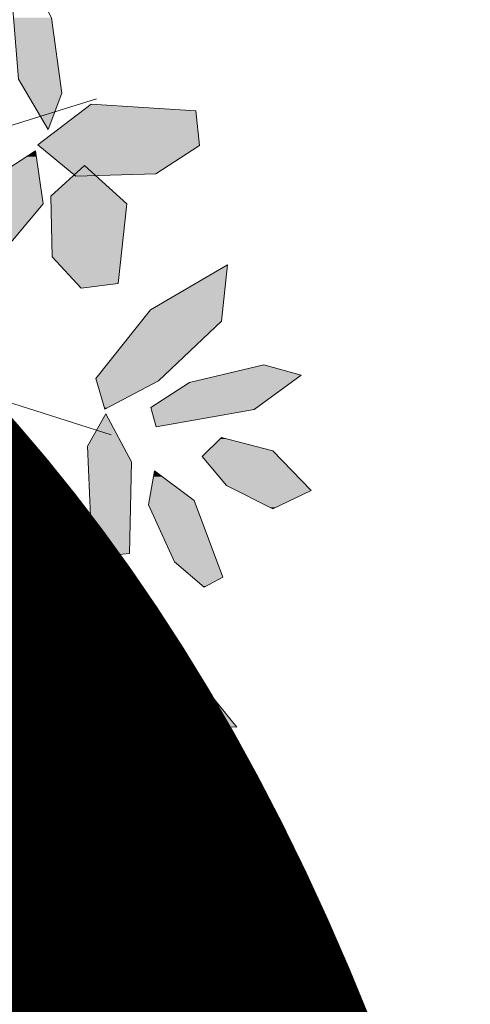
# Model space of a CAD drawing. Units: metres. Extents: x -3 to 102, y -2 to 72.
# Drawn here: x 52 to 52, y 34 to 35 of the extents above; entities that cross this region are included whole.
import ezdxf
from ezdxf.enums import TextEntityAlignment as Align

# ---------------------------------------------------------------- set-up
doc = ezdxf.new("R2010")
doc.units = ezdxf.units.M
doc.layers.add('0-Titre', color=7, linetype='Continuous')
doc.layers.add('VOI-Haie', color=84, linetype='LHAIEDISC', lineweight=13)
doc.styles.add('times italic', font='timesi.ttf', dxfattribs={"height": 0.8})
doc.linetypes.add('LHAIEDISC', pattern='A,2,-1.04,[131,ltypeshp.shx,S=1.04,R=0,X=-1.04,Y=0],-2.08,[131,ltypeshp.shx,S=1.04,R=180,X=1.04,Y=0],-1.04', length=6.16)

# ---------------------------------------------------------------- blocks, each defined once
blk = doc.blocks.new('*E40')
at = {"layer": 'VOI-Haie', "color": 44}
for p, q in [((1.2915, 3.2916), (2.5207, 3.6742)), ((0.4635, 3.5591), (2.5549, 2.8959)), ((1.7992, 3.1273), (2.5404, 2.524)), ((1.9167, 1.9775), (2.5176, 2.2298))]:
    blk.add_line(p, q, dxfattribs=at)
blk.add_lwpolyline([(2.3704, 1.8835), (0.8606, 2.1686), (0.0615, 3.0161), (0.5915, 3.738), (2.1661, 4.4603)], dxfattribs=at)
at = {"layer": 'VOI-Haie', "color": 66}
blk.add_lwpolyline([(2.3675, 3.9572), (2.4167, 3.8621), (2.4405, 3.687), (2.4083, 3.6031), (2.3398, 3.7194), (2.3216, 3.9488)], close=True, dxfattribs=at)
at = {"layer": 'VOI-Haie', "color": 64}
for points in [[(2.7593, 3.5659), (2.6583, 3.5006), (2.4729, 3.495), (2.3845, 3.5673), (2.5081, 3.6617), (2.751, 3.6466)], [(2.29, 3.3031), (2.1863, 3.2434), (2.1497, 3.3106), (2.233, 3.4586), (2.3793, 3.5539), (2.3971, 3.4312)], [(2.4854, 3.2352), (2.4179, 3.3083), (2.4148, 3.4485), (2.4926, 3.5194), (2.5905, 3.4308), (2.5707, 3.246)], [(2.664, 3.0208), (2.5396, 2.9551), (2.5192, 3.0259), (2.6457, 3.1851), (2.8241, 3.2897), (2.8101, 3.1594)], [(2.6463, 2.959), (2.7362, 3.0171), (2.9082, 3.0577), (2.9947, 3.0337), (2.8856, 2.9543), (2.659, 2.9141)], [(2.5482, 2.6163), (2.5065, 2.7069), (2.4997, 2.8693), (2.542, 2.9442), (2.6018, 2.8328), (2.5971, 2.6209)], [(2.8219, 2.778), (2.7652, 2.8453), (2.8102, 2.8897), (2.9293, 2.859), (3.0176, 2.7666), (2.9294, 2.724)], [(2.2704, 2.7119), (2.3549, 2.6523), (2.4546, 2.5134), (2.4657, 2.4278), (2.3553, 2.4968), (2.2356, 2.6846)]]:
    blk.add_lwpolyline(points, close=True, dxfattribs=at)
at = {"layer": 'VOI-Haie', "color": 62}
for points in [[(2.7701, 2.5429), (2.7015, 2.6017), (2.6409, 2.7338), (2.6547, 2.8126), (2.7469, 2.7436), (2.8135, 2.5659)], [(2.5218, 2.3665), (2.628, 2.3576), (2.7901, 2.2874), (2.846, 2.2186), (2.7119, 2.2228), (2.506, 2.3253)], [(2.675, 2.089), (2.6372, 1.9748), (2.4961, 1.8542), (2.3819, 1.8552), (2.4192, 2.0062), (2.6179, 2.1466)], [(2.6687, 1.6596), (2.5703, 1.6742), (2.4801, 1.7816), (2.4962, 1.8856), (2.628, 1.8779), (2.7284, 1.7214)], [(2.4739, 1.59), (2.4305, 1.4786), (2.3598, 1.508), (2.3321, 1.6755), (2.3863, 1.8415), (2.4771, 1.757)]]:
    blk.add_lwpolyline(points, close=True, dxfattribs=at)
blk.add_lwpolyline([(2.2224, 2.1051), (2.3507, 1.9835), (2.3781, 1.898), (2.2519, 1.9457), (2.0939, 2.1131), (2.1245, 2.1484)], dxfattribs=at)
at = {"layer": 'VOI-Haie', "color": 85, "linetype": 'Continuous', "true_color": 0x58ba48}
for points in [[(2.3285, 3.8621), (2.4361, 3.7194), (2.3398, 3.7194)], [(2.3285, 3.8621), (2.4167, 3.8621), (2.4361, 3.7194)], [(2.3398, 3.7194), (2.4405, 3.687), (2.3589, 3.687)], [(2.3398, 3.7194), (2.4361, 3.7194), (2.4405, 3.687)], [(2.3589, 3.687), (2.4241, 3.6442), (2.3841, 3.6442)], [(2.3589, 3.687), (2.4405, 3.687), (2.4241, 3.6442)], [(2.5081, 3.6617), (2.751, 3.6466), (2.4883, 3.6466)], [(2.3841, 3.6442), (2.4241, 3.6442), (2.3903, 3.6337)], [(2.4883, 3.6466), (2.7592, 3.5673), (2.3845, 3.5673)], [(2.4241, 3.6442), (2.4201, 3.6337), (2.3903, 3.6337)], [(2.3903, 3.6337), (2.4201, 3.6337), (2.4083, 3.6031)], [(2.4883, 3.6466), (2.751, 3.6466), (2.7592, 3.5673)], [(2.3845, 3.5673), (2.7593, 3.5659), (2.3862, 3.5659)], [(2.3845, 3.5673), (2.7592, 3.5673), (2.7593, 3.5659)], [(2.3862, 3.5659), (2.6874, 3.5194), (2.4431, 3.5194)], [(2.3862, 3.5659), (2.7593, 3.5659), (2.6874, 3.5194)], [(2.3584, 3.5403), (2.3931, 3.4586), (2.233, 3.4586)], [(2.3793, 3.5539), (2.3813, 3.5403), (2.3584, 3.5403)], [(2.3584, 3.5403), (2.3813, 3.5403), (2.3931, 3.4586)], [(2.4431, 3.5194), (2.472, 3.5006), (2.466, 3.5006)], [(2.4431, 3.5194), (2.4926, 3.5194), (2.472, 3.5006)], [(2.4926, 3.5194), (2.5133, 3.5006), (2.472, 3.5006)], [(2.4926, 3.5194), (2.6583, 3.5006), (2.5133, 3.5006)], [(2.4926, 3.5194), (2.6874, 3.5194), (2.6583, 3.5006)], [(2.4659, 3.495), (2.571, 3.4485), (2.4148, 3.4485)], [(2.4674, 3.4964), (2.4729, 3.495), (2.4659, 3.495)], [(2.4659, 3.495), (2.5195, 3.495), (2.571, 3.4485)], [(2.466, 3.5006), (2.472, 3.5006), (2.4692, 3.4981)], [(2.4692, 3.4981), (2.4712, 3.4964), (2.4674, 3.4964)], [(2.4674, 3.4964), (2.4712, 3.4964), (2.4729, 3.495)], [(2.472, 3.5006), (2.5162, 3.4981), (2.4692, 3.4981)], [(2.4692, 3.4981), (2.518, 3.4964), (2.4712, 3.4964)], [(2.4692, 3.4981), (2.5162, 3.4981), (2.518, 3.4964)], [(2.4712, 3.4964), (2.518, 3.4964), (2.4729, 3.495)], [(2.472, 3.5006), (2.5133, 3.5006), (2.5162, 3.4981)], [(2.518, 3.4964), (2.5195, 3.495), (2.4729, 3.495)], [(2.5133, 3.5006), (2.5729, 3.4981), (2.5162, 3.4981)], [(2.5133, 3.5006), (2.6583, 3.5006), (2.5729, 3.4981)], [(2.5162, 3.4981), (2.5729, 3.4981), (2.518, 3.4964)], [(2.233, 3.4586), (2.3971, 3.4312), (2.2176, 3.4312)], [(2.233, 3.4586), (2.3931, 3.4586), (2.3971, 3.4312)], [(2.4148, 3.4485), (2.5905, 3.4308), (2.4152, 3.4308)], [(2.4148, 3.4485), (2.571, 3.4485), (2.5905, 3.4308)], [(2.2176, 3.4312), (2.3971, 3.4312), (2.2963, 3.3106)], [(2.4152, 3.4308), (2.5774, 3.3083), (2.4179, 3.3083)], [(2.4152, 3.4308), (2.5905, 3.4308), (2.5774, 3.3083)], [(2.4179, 3.3083), (2.5707, 3.246), (2.4755, 3.246)], [(2.4179, 3.3083), (2.5774, 3.3083), (2.5707, 3.246)], [(2.8241, 3.2897), (2.8194, 3.246), (2.7495, 3.246)], [(2.4755, 3.246), (2.5707, 3.246), (2.4854, 3.2352)], [(2.7495, 3.246), (2.8128, 3.1851), (2.6457, 3.1851)], [(2.7495, 3.246), (2.8194, 3.246), (2.8128, 3.1851)], [(2.6457, 3.1851), (2.8101, 3.1594), (2.6252, 3.1594)], [(2.6457, 3.1851), (2.8128, 3.1851), (2.8101, 3.1594)], [(2.6252, 3.1594), (2.6694, 3.0259), (2.5192, 3.0259)], [(2.6252, 3.1594), (2.8101, 3.1594), (2.6694, 3.0259)], [(2.9082, 3.0577), (2.9692, 3.0408), (2.8365, 3.0408)], [(2.8365, 3.0408), (2.9947, 3.0337), (2.8066, 3.0337)], [(2.8365, 3.0408), (2.9692, 3.0408), (2.9947, 3.0337)], [(2.5192, 3.0259), (2.664, 3.0208), (2.5206, 3.0208)], [(2.5192, 3.0259), (2.6694, 3.0259), (2.664, 3.0208)], [(2.5206, 3.0208), (2.547, 2.959), (2.5385, 2.959)], [(2.5206, 3.0208), (2.664, 3.0208), (2.547, 2.959)], [(2.7362, 3.0171), (2.8921, 2.959), (2.6463, 2.959)], [(2.8066, 3.0337), (2.9719, 3.0171), (2.7362, 3.0171)], [(2.7362, 3.0171), (2.9719, 3.0171), (2.8921, 2.959)], [(2.8066, 3.0337), (2.9947, 3.0337), (2.9719, 3.0171)], [(2.5414, 2.9431), (2.5822, 2.8693), (2.4997, 2.8693)], [(2.5385, 2.959), (2.547, 2.959), (2.5396, 2.9551)], [(2.542, 2.9442), (2.5426, 2.9431), (2.5414, 2.9431)], [(2.5414, 2.9431), (2.5426, 2.9431), (2.5822, 2.8693)], [(2.6463, 2.959), (2.8856, 2.9543), (2.6476, 2.9543)], [(2.6463, 2.959), (2.8921, 2.959), (2.8856, 2.9543)], [(2.6476, 2.9543), (2.7456, 2.9295), (2.6546, 2.9295)], [(2.6476, 2.9543), (2.8856, 2.9543), (2.7456, 2.9295)], [(2.6546, 2.9295), (2.7456, 2.9295), (2.659, 2.9141)], [(2.8066, 2.8862), (2.9293, 2.859), (2.7791, 2.859)], [(2.8102, 2.8897), (2.8238, 2.8862), (2.8066, 2.8862)], [(2.8066, 2.8862), (2.8238, 2.8862), (2.9293, 2.859)], [(2.4997, 2.8693), (2.6018, 2.8328), (2.5012, 2.8328)], [(2.4997, 2.8693), (2.5822, 2.8693), (2.6018, 2.8328)], [(2.7791, 2.859), (2.9424, 2.8453), (2.7652, 2.8453)], [(2.7791, 2.859), (2.9293, 2.859), (2.9424, 2.8453)], [(2.5012, 2.8328), (2.599, 2.7069), (2.5065, 2.7069)], [(2.5012, 2.8328), (2.6018, 2.8328), (2.599, 2.7069)], [(2.7652, 2.8453), (3.0067, 2.778), (2.8219, 2.778)], [(2.7652, 2.8453), (2.9424, 2.8453), (3.0067, 2.778)], [(2.6547, 2.8126), (2.6735, 2.7985), (2.6523, 2.7985)], [(2.6523, 2.7985), (2.7469, 2.7436), (2.6426, 2.7436)], [(2.6523, 2.7985), (2.6735, 2.7985), (2.7469, 2.7436)], [(2.8219, 2.778), (3.0176, 2.7666), (2.8446, 2.7666)], [(2.8219, 2.778), (3.0067, 2.778), (3.0176, 2.7666)], [(2.8446, 2.7666), (2.9379, 2.7281), (2.9213, 2.7281)], [(2.8446, 2.7666), (3.0176, 2.7666), (2.9379, 2.7281)], [(2.6426, 2.7436), (2.7506, 2.7338), (2.6409, 2.7338)], [(2.6426, 2.7436), (2.7469, 2.7436), (2.7506, 2.7338)], [(2.6409, 2.7338), (2.8001, 2.6017), (2.7015, 2.6017)], [(2.6409, 2.7338), (2.7506, 2.7338), (2.8001, 2.6017)], [(2.9213, 2.7281), (2.9379, 2.7281), (2.9294, 2.724)], [(2.5065, 2.7069), (2.5971, 2.6209), (2.5461, 2.6209)], [(2.5065, 2.7069), (2.599, 2.7069), (2.5971, 2.6209)], [(2.2356, 2.6846), (2.3549, 2.6523), (2.2562, 2.6523)], [(2.2356, 2.6846), (2.3092, 2.6846), (2.3549, 2.6523)], [(2.2562, 2.6523), (2.4546, 2.5134), (2.3447, 2.5134)], [(2.2562, 2.6523), (2.3549, 2.6523), (2.4546, 2.5134)], [(2.5461, 2.6209), (2.5707, 2.6184), (2.5472, 2.6184)], [(2.5461, 2.6209), (2.5971, 2.6209), (2.5707, 2.6184)], [(2.5472, 2.6184), (2.5707, 2.6184), (2.5482, 2.6163)], [(2.7015, 2.6017), (2.8135, 2.5659), (2.7433, 2.5659)], [(2.7015, 2.6017), (2.8001, 2.6017), (2.8135, 2.5659)], [(2.7433, 2.5659), (2.7755, 2.5457), (2.7668, 2.5457)], [(2.7433, 2.5659), (2.8135, 2.5659), (2.7755, 2.5457)], [(2.7668, 2.5457), (2.7755, 2.5457), (2.7701, 2.5429)], [(2.3447, 2.5134), (2.4568, 2.4968), (2.3553, 2.4968)], [(2.3447, 2.5134), (2.4546, 2.5134), (2.4568, 2.4968)], [(2.3553, 2.4968), (2.4654, 2.4303), (2.4616, 2.4303)], [(2.3553, 2.4968), (2.4568, 2.4968), (2.4654, 2.4303)], [(2.4616, 2.4303), (2.4654, 2.4303), (2.4657, 2.4278)], [(2.5184, 2.3576), (2.7026, 2.3253), (2.506, 2.3253)], [(2.5209, 2.3641), (2.628, 2.3576), (2.5184, 2.3576)], [(2.5184, 2.3576), (2.628, 2.3576), (2.7026, 2.3253)], [(2.5218, 2.3665), (2.5503, 2.3641), (2.5209, 2.3641)], [(2.5209, 2.3641), (2.5503, 2.3641), (2.628, 2.3576)], [(2.506, 2.3253), (2.7901, 2.2874), (2.5821, 2.2874)], [(2.506, 2.3253), (2.7026, 2.3253), (2.7901, 2.2874)], [(2.5821, 2.2874), (2.8426, 2.2228), (2.7119, 2.2228)], [(2.5821, 2.2874), (2.7901, 2.2874), (2.8426, 2.2228)], [(2.7119, 2.2228), (2.8446, 2.2203), (2.7914, 2.2203)], [(2.7119, 2.2228), (2.8426, 2.2228), (2.8446, 2.2203)], [(2.7914, 2.2203), (2.8446, 2.2203), (2.846, 2.2186)], [(2.6179, 2.1466), (2.6229, 2.1415), (2.6107, 2.1415)], [(2.6107, 2.1415), (2.675, 2.089), (2.5364, 2.089)], [(2.6107, 2.1415), (2.6229, 2.1415), (2.675, 2.089)], [(2.5364, 2.089), (2.6476, 2.0062), (2.4192, 2.0062)], [(2.5364, 2.089), (2.675, 2.089), (2.6476, 2.0062)], [(2.1353, 2.0693), (2.3507, 1.9835), (2.2161, 1.9835)], [(2.1353, 2.0693), (2.2602, 2.0693), (2.3507, 1.9835)], [(2.4192, 2.0062), (2.6372, 1.9748), (2.4114, 1.9748)], [(2.4192, 2.0062), (2.6476, 2.0062), (2.6372, 1.9748)], [(2.2161, 1.9835), (2.3628, 1.9457), (2.2519, 1.9457)], [(2.2161, 1.9835), (2.3507, 1.9835), (2.3628, 1.9457)], [(2.4114, 1.9748), (2.5328, 1.8856), (2.3894, 1.8856)], [(2.4114, 1.9748), (2.6372, 1.9748), (2.5328, 1.8856)], [(2.2519, 1.9457), (2.3778, 1.899), (2.3756, 1.899)], [(2.2519, 1.9457), (2.3628, 1.9457), (2.3778, 1.899)], [(2.3756, 1.899), (2.3778, 1.899), (2.3781, 1.898)], [(2.3875, 1.8779), (2.4917, 1.8564), (2.3822, 1.8564)], [(2.3889, 1.8836), (2.495, 1.8779), (2.3875, 1.8779)], [(2.3875, 1.8779), (2.495, 1.8779), (2.4917, 1.8564)], [(2.3894, 1.8854), (2.4959, 1.8836), (2.3889, 1.8836)], [(2.3889, 1.8836), (2.4959, 1.8836), (2.495, 1.8779)], [(2.3894, 1.8856), (2.4962, 1.8854), (2.3894, 1.8854)], [(2.3894, 1.8856), (2.4962, 1.8856), (2.4962, 1.8854)], [(2.3894, 1.8854), (2.4962, 1.8854), (2.4959, 1.8836)], [(2.495, 1.8779), (2.5097, 1.8658), (2.4932, 1.8658)], [(2.4959, 1.8836), (2.5238, 1.8779), (2.495, 1.8779)], [(2.495, 1.8779), (2.5238, 1.8779), (2.5097, 1.8658)], [(2.4962, 1.8854), (2.5305, 1.8836), (2.4959, 1.8836)], [(2.4959, 1.8836), (2.5305, 1.8836), (2.5238, 1.8779)], [(2.4962, 1.8856), (2.4999, 1.8854), (2.4962, 1.8854)], [(2.4962, 1.8856), (2.5308, 1.8838), (2.5264, 1.8838)], [(2.4962, 1.8856), (2.5328, 1.8856), (2.5308, 1.8838)], [(2.4962, 1.8854), (2.4999, 1.8854), (2.5305, 1.8836)], [(2.5238, 1.8779), (2.6357, 1.8658), (2.5097, 1.8658)], [(2.5305, 1.8836), (2.628, 1.8779), (2.5238, 1.8779)], [(2.5238, 1.8779), (2.628, 1.8779), (2.6357, 1.8658)], [(2.5264, 1.8838), (2.5308, 1.8838), (2.5305, 1.8836)], [(2.3822, 1.8564), (2.4915, 1.8552), (2.3819, 1.8552)], [(2.3819, 1.8552), (2.4915, 1.8552), (2.4914, 1.8543)], [(2.3822, 1.8564), (2.4917, 1.8564), (2.3822, 1.8564)], [(2.3822, 1.8564), (2.4917, 1.8564), (2.4917, 1.8564)], [(2.3822, 1.8564), (2.4917, 1.8564), (2.4915, 1.8552)], [(2.4914, 1.8542), (2.6898, 1.7816), (2.4801, 1.7816)], [(2.4915, 1.8552), (2.4962, 1.8543), (2.4914, 1.8543)], [(2.4914, 1.8543), (2.4961, 1.8542), (2.4914, 1.8542)], [(2.4914, 1.8543), (2.4962, 1.8543), (2.4961, 1.8542)], [(2.4914, 1.8542), (2.6432, 1.8542), (2.6898, 1.7816)], [(2.4917, 1.8564), (2.4973, 1.8552), (2.4915, 1.8552)], [(2.4915, 1.8552), (2.4973, 1.8552), (2.4962, 1.8543)], [(2.4932, 1.8658), (2.4987, 1.8564), (2.4917, 1.8564)], [(2.4917, 1.8564), (2.4986, 1.8564), (2.4917, 1.8564)], [(2.4917, 1.8564), (2.4987, 1.8564), (2.4986, 1.8564)], [(2.4917, 1.8564), (2.4986, 1.8564), (2.4973, 1.8552)], [(2.4932, 1.8658), (2.5097, 1.8658), (2.4987, 1.8564)], [(2.4962, 1.8543), (2.6432, 1.8542), (2.4961, 1.8542)], [(2.4973, 1.8552), (2.6431, 1.8543), (2.4962, 1.8543)], [(2.4962, 1.8543), (2.6431, 1.8543), (2.6432, 1.8542)], [(2.4986, 1.8564), (2.6425, 1.8552), (2.4973, 1.8552)], [(2.4973, 1.8552), (2.6425, 1.8552), (2.6431, 1.8543)], [(2.4987, 1.8564), (2.6418, 1.8564), (2.4986, 1.8564)], [(2.4986, 1.8564), (2.6418, 1.8564), (2.6425, 1.8552)], [(2.5097, 1.8658), (2.6418, 1.8564), (2.4987, 1.8564)], [(2.4987, 1.8564), (2.6418, 1.8564), (2.6418, 1.8564)], [(2.5097, 1.8658), (2.6357, 1.8658), (2.6418, 1.8564)], [(2.3859, 1.8404), (2.4771, 1.757), (2.3587, 1.757)], [(2.3863, 1.8415), (2.3875, 1.8404), (2.3859, 1.8404)], [(2.3859, 1.8404), (2.3875, 1.8404), (2.4771, 1.757)], [(2.4801, 1.7816), (2.7284, 1.7214), (2.5306, 1.7214)], [(2.4801, 1.7816), (2.6898, 1.7816), (2.7284, 1.7214)], [(2.3587, 1.757), (2.4755, 1.6755), (2.3321, 1.6755)], [(2.3587, 1.757), (2.4771, 1.757), (2.4755, 1.6755)], [(2.5306, 1.7214), (2.6828, 1.6742), (2.5703, 1.6742)], [(2.5306, 1.7214), (2.7284, 1.7214), (2.6828, 1.6742)], [(2.3321, 1.6755), (2.4739, 1.59), (2.3462, 1.59)], [(2.3321, 1.6755), (2.4755, 1.6755), (2.4739, 1.59)], [(2.5703, 1.6742), (2.6795, 1.6708), (2.593, 1.6708)], [(2.5703, 1.6742), (2.6828, 1.6742), (2.6795, 1.6708)], [(2.593, 1.6708), (2.6795, 1.6708), (2.6687, 1.6596)], [(2.3462, 1.59), (2.4419, 1.508), (2.3598, 1.508)], [(2.3462, 1.59), (2.4739, 1.59), (2.4419, 1.508)]]:
    blk.add_solid(points, dxfattribs=at)

msp = doc.modelspace()

# ---------------------------------------------------------------- block references
at = {"layer": 'VOI-Haie', "color": 96, "linetype": 'Continuous', "xscale": 0.25, "yscale": 0.25, "zscale": 0.25}
msp.add_blockref('*E40', (51.57748, 33.77631), dxfattribs=at)

# ---------------------------------------------------------------- texts
at = {"layer": '0-Titre', "color": 254, "style": 'times italic', "width": 0.8}
msp.add_text('Provisoire', height=5, rotation=21.703, dxfattribs=at).set_placement((50.2202, 32.21953), align=Align.CENTER)

doc.saveas('drawing.dxf')
